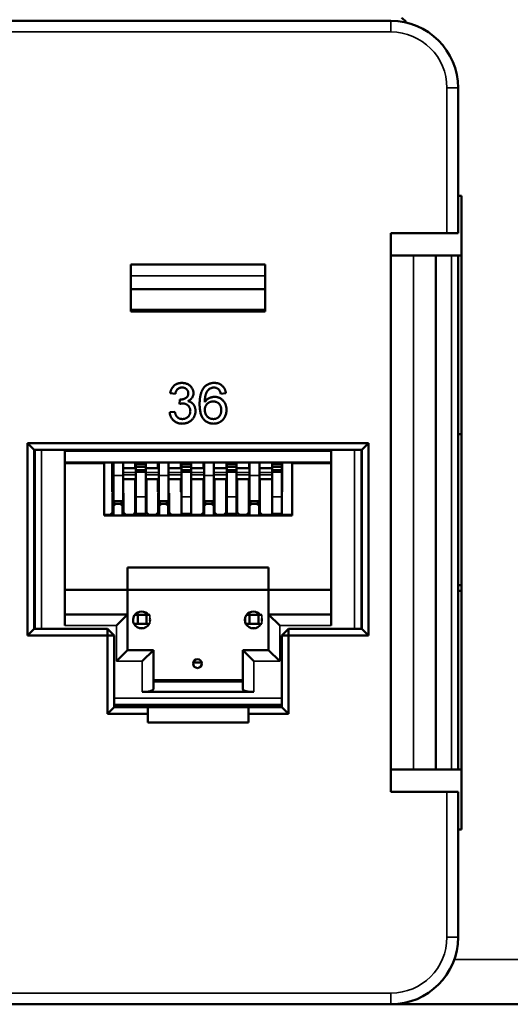
# Model space of a CAD drawing. Units: millimetres. Extents: x 373 to 1039, y 441 to 712.
# Drawn here: x 592 to 614, y 441 to 485 of the extents above; entities that cross this region are included whole.
import ezdxf

# ---------------------------------------------------------------- set-up
doc = ezdxf.new("R2010")
doc.units = ezdxf.units.MM
doc.layers.add('MD_可視', color=7, linetype='Continuous', lineweight=50)
doc.layers.add('MD_狭い可視', color=7, linetype='Continuous', lineweight=35)

# ---------------------------------------------------------------- blocks, each defined once
blk = doc.blocks.new('CustomObjectsInViewport4_0')
at = {"layer": 'MD_可視'}
for p, q in [((511.456, 484.731), (608.456, 484.731)), ((609.106, 484.731), (609.106, 484.659)), ((611.456, 481.731), (611.456, 475.231)), ((611.456, 476.906), (611.606, 476.906)), ((611.606, 476.906), (611.606, 448.556)), ((608.456, 475.231), (608.456, 450.231)), ((610.956, 475.231), (608.456, 475.231)), ((610.956, 475.231), (611.456, 475.231)), ((609.456, 474.231), (608.456, 474.231)), ((610.456, 474.231), (609.456, 474.231)), ((610.456, 474.231), (610.456, 451.231)), ((611.156, 474.231), (610.456, 474.231)), ((611.456, 474.231), (611.156, 474.231)), ((611.456, 474.231), (611.606, 474.231)), ((611.456, 474.231), (611.456, 451.231)), ((596.831, 473.831), (602.831, 473.831)), ((596.831, 471.731), (596.831, 473.831)), ((602.831, 473.831), (602.831, 471.731)), ((596.831, 472.721), (602.831, 472.721)), ((597.331, 471.821), (597.331, 471.731)), ((602.331, 471.821), (602.331, 471.731)), ((602.831, 471.731), (596.831, 471.731)), ((598.816, 468.046), (598.585, 468.069)), ((601.077, 468.069), (600.846, 468.046)), ((598.998, 467.584), (599.022, 467.792)), ((598.562, 467.215), (598.792, 467.238)), ((611.456, 466.231), (611.606, 466.231)), ((592.206, 457.231), (592.206, 465.831)), ((592.206, 465.831), (607.456, 465.831)), ((592.206, 465.831), (592.506, 465.531)), ((607.456, 465.831), (607.156, 465.531)), ((607.456, 465.831), (607.456, 457.231)), ((592.506, 465.531), (592.506, 457.531)), ((607.156, 465.531), (592.506, 465.531)), ((592.531, 457.531), (592.531, 465.531)), ((593.881, 465.476), (593.881, 457.676)), ((605.781, 457.676), (605.781, 465.476)), ((607.131, 465.531), (607.131, 457.531)), ((607.156, 457.531), (607.156, 465.531)), ((605.781, 464.976), (593.881, 464.976)), ((593.881, 464.946), (595.631, 464.946)), ((595.256, 464.976), (595.256, 464.946)), ((595.306, 464.946), (595.306, 464.976)), ((595.631, 462.596), (595.631, 464.946)), ((595.997, 464.814), (595.997, 464.976)), ((595.997, 464.814), (595.997, 464.614)), ((596.043, 464.388), (596.043, 464.976)), ((596.483, 464.388), (596.483, 464.976)), ((597.017, 464.814), (597.017, 464.976)), ((597.017, 464.814), (597.017, 464.714)), ((597.053, 464.976), (597.053, 464.897)), ((597.053, 464.897), (597.053, 464.781)), ((597.053, 464.897), (597.493, 464.897)), ((597.053, 464.781), (597.053, 464.633)), ((597.053, 464.781), (597.493, 464.781)), ((597.493, 464.976), (597.493, 464.897)), ((597.493, 464.897), (597.493, 464.781)), ((597.493, 464.633), (597.493, 464.781)), ((598.037, 464.814), (598.037, 464.976)), ((598.037, 464.814), (598.037, 464.714)), ((598.073, 464.388), (598.073, 464.976)), ((598.513, 464.388), (598.513, 464.976)), ((599.057, 464.814), (599.057, 464.976)), ((599.057, 464.814), (599.057, 464.714)), ((599.083, 464.976), (599.083, 464.897)), ((599.083, 464.897), (599.523, 464.897)), ((599.083, 464.897), (599.083, 464.781)), ((599.083, 464.781), (599.523, 464.781)), ((599.083, 464.633), (599.083, 464.781)), ((599.523, 464.976), (599.523, 464.897)), ((599.523, 464.897), (599.523, 464.781)), ((599.523, 464.781), (599.523, 464.633)), ((600.077, 464.814), (600.077, 464.976)), ((600.077, 464.814), (600.077, 464.714)), ((600.103, 464.388), (600.103, 464.976)), ((600.543, 464.388), (600.543, 464.976)), ((601.097, 464.814), (601.097, 464.976)), ((601.097, 464.814), (601.097, 464.714)), ((601.113, 464.976), (601.113, 464.897)), ((601.113, 464.897), (601.553, 464.897)), ((601.113, 464.897), (601.113, 464.781)), ((601.113, 464.781), (601.553, 464.781)), ((601.113, 464.633), (601.113, 464.781)), ((601.553, 464.976), (601.553, 464.897)), ((601.553, 464.897), (601.553, 464.781)), ((601.553, 464.781), (601.553, 464.633)), ((602.117, 464.814), (602.117, 464.976)), ((602.117, 464.814), (602.117, 464.714)), ((602.133, 464.388), (602.133, 464.976)), ((602.573, 464.388), (602.573, 464.976)), ((603.137, 464.814), (603.137, 464.976)), ((603.137, 464.814), (603.137, 464.714)), ((603.143, 464.976), (603.143, 464.897)), ((603.143, 464.897), (603.583, 464.897)), ((603.143, 464.897), (603.143, 464.781)), ((603.143, 464.781), (603.583, 464.781)), ((603.143, 464.633), (603.143, 464.781)), ((603.583, 464.976), (603.583, 464.897)), ((603.583, 464.897), (603.583, 464.781)), ((603.583, 464.781), (603.583, 464.633)), ((603.587, 464.976), (603.587, 464.814)), ((603.587, 464.614), (603.587, 464.814)), ((604.031, 462.596), (604.031, 464.946)), ((605.781, 464.946), (604.031, 464.946)), ((604.306, 464.946), (604.306, 464.976)), ((604.356, 464.946), (604.356, 464.976)), ((595.997, 464.614), (596.043, 464.66)), ((595.997, 464.614), (595.997, 464.523)), ((595.997, 464.523), (595.997, 464.47)), ((595.997, 464.47), (595.997, 463.651)), ((596.043, 464.388), (596.043, 463.246)), ((596.483, 464.714), (597.017, 464.714)), ((596.483, 464.388), (596.483, 463.246)), ((597.017, 464.714), (597.053, 464.714)), ((597.053, 464.633), (597.053, 464.552)), ((597.053, 464.633), (597.493, 464.633)), ((597.053, 464.552), (597.053, 463.429)), ((597.053, 464.552), (597.493, 464.552)), ((597.493, 464.714), (598.037, 464.714)), ((597.493, 464.633), (597.493, 464.552)), ((597.493, 464.552), (597.493, 463.429)), ((598.037, 464.714), (598.073, 464.714)), ((598.073, 464.388), (598.073, 463.246)), ((598.513, 464.714), (599.057, 464.714)), ((598.513, 464.388), (598.513, 463.246)), ((599.057, 464.714), (599.083, 464.714)), ((599.083, 464.633), (599.523, 464.633)), ((599.083, 464.633), (599.083, 464.552)), ((599.083, 464.552), (599.083, 463.429)), ((599.083, 464.552), (599.523, 464.552)), ((599.523, 464.714), (600.077, 464.714)), ((599.523, 464.633), (599.523, 464.552)), ((599.523, 464.552), (599.523, 463.429)), ((600.077, 464.714), (600.103, 464.714)), ((600.103, 464.388), (600.103, 463.246)), ((600.543, 464.714), (601.097, 464.714)), ((600.543, 464.388), (600.543, 463.246)), ((601.097, 464.714), (601.113, 464.714)), ((601.113, 464.633), (601.553, 464.633)), ((601.113, 464.633), (601.113, 464.552)), ((601.113, 464.552), (601.113, 463.429)), ((601.113, 464.552), (601.553, 464.552)), ((601.553, 464.714), (602.117, 464.714)), ((601.553, 464.633), (601.553, 464.552)), ((601.553, 464.552), (601.553, 463.429)), ((602.117, 464.714), (602.133, 464.714)), ((602.133, 464.388), (602.133, 463.246)), ((602.573, 464.714), (603.137, 464.714)), ((602.573, 464.388), (602.573, 463.246)), ((603.137, 464.714), (603.143, 464.714)), ((603.143, 464.633), (603.583, 464.633)), ((603.143, 464.633), (603.143, 464.552)), ((603.143, 464.552), (603.143, 463.429)), ((603.143, 464.552), (603.583, 464.552)), ((603.583, 464.633), (603.583, 464.552)), ((603.583, 464.618), (603.587, 464.614)), ((603.583, 464.552), (603.583, 463.429)), ((603.587, 464.47), (603.587, 464.614)), ((603.587, 463.651), (603.587, 464.47)), ((596.483, 464.225), (597.053, 464.225)), ((597.017, 464.225), (597.017, 463.651)), ((597.493, 464.225), (598.073, 464.225)), ((597.523, 462.726), (597.523, 464.225)), ((598.037, 464.225), (598.037, 463.651)), ((598.513, 464.225), (599.083, 464.225)), ((599.057, 464.225), (599.057, 463.651)), ((599.523, 464.225), (600.103, 464.225)), ((600.069, 464.225), (600.069, 462.726)), ((600.077, 464.225), (600.077, 463.651)), ((600.543, 464.225), (601.113, 464.225)), ((600.566, 462.726), (600.566, 464.225)), ((601.081, 464.225), (601.081, 462.726)), ((601.097, 464.225), (601.097, 463.651)), ((601.553, 464.225), (602.133, 464.225)), ((601.581, 462.726), (601.581, 464.225)), ((602.096, 464.225), (602.096, 462.726)), ((602.117, 464.225), (602.117, 463.651)), ((602.573, 464.225), (603.143, 464.225)), ((602.593, 462.726), (602.593, 464.225)), ((603.137, 464.225), (603.137, 463.651)), ((595.997, 463.651), (596.043, 463.605)), ((596.003, 462.726), (596.003, 463.596)), ((596.003, 463.596), (596.043, 463.596)), ((596.483, 463.596), (596.503, 463.596)), ((596.503, 463.596), (596.503, 462.726)), ((597.017, 463.651), (597.053, 463.615)), ((597.023, 463.645), (597.023, 462.726)), ((597.053, 462.679), (597.053, 463.429)), ((597.493, 462.679), (597.493, 463.429)), ((598.037, 463.651), (598.073, 463.615)), ((598.043, 463.596), (598.043, 462.726)), ((598.073, 463.596), (598.043, 463.596)), ((598.543, 463.596), (598.513, 463.596)), ((598.543, 462.726), (598.543, 463.596)), ((599.057, 463.651), (599.083, 463.625)), ((599.083, 462.679), (599.083, 463.429)), ((599.523, 462.679), (599.523, 463.429)), ((600.069, 463.696), (600.077, 463.696)), ((600.069, 463.596), (600.103, 463.596)), ((600.077, 463.651), (600.103, 463.625)), ((600.543, 463.696), (600.566, 463.696)), ((600.566, 463.596), (600.543, 463.596)), ((601.097, 463.651), (601.113, 463.635)), ((601.113, 462.679), (601.113, 463.429)), ((601.553, 462.679), (601.553, 463.429)), ((602.096, 463.696), (602.117, 463.696)), ((602.133, 463.596), (602.096, 463.596)), ((602.117, 463.651), (602.133, 463.635)), ((602.573, 463.696), (602.593, 463.696)), ((602.593, 463.596), (602.573, 463.596)), ((603.137, 463.651), (603.143, 463.645)), ((603.143, 462.679), (603.143, 463.429)), ((603.583, 463.646), (603.587, 463.651)), ((603.583, 462.679), (603.583, 463.429)), ((596.043, 463.246), (596.003, 463.246)), ((596.003, 463.126), (596.153, 463.126)), ((596.053, 463.026), (596.003, 463.026)), ((596.483, 463.246), (596.043, 463.246)), ((596.153, 463.126), (596.053, 463.026)), ((596.053, 463.026), (596.053, 462.596)), ((596.153, 463.126), (596.353, 463.126)), ((596.353, 463.126), (596.503, 463.126)), ((596.453, 463.026), (596.353, 463.126)), ((596.453, 463.026), (596.453, 462.596)), ((596.503, 463.026), (596.453, 463.026)), ((596.503, 463.246), (596.483, 463.246)), ((598.073, 463.246), (598.043, 463.246)), ((598.043, 463.126), (598.189, 463.126)), ((598.089, 463.026), (598.043, 463.026)), ((598.073, 463.246), (598.513, 463.246)), ((598.189, 463.126), (598.089, 463.026)), ((598.089, 463.026), (598.089, 462.596)), ((598.189, 463.126), (598.389, 463.126)), ((598.389, 463.126), (598.543, 463.126)), ((598.489, 463.026), (598.389, 463.126)), ((598.543, 463.026), (598.489, 463.026)), ((598.489, 463.026), (598.489, 462.596)), ((598.543, 463.246), (598.513, 463.246)), ((600.103, 463.246), (600.069, 463.246)), ((600.069, 463.126), (600.199, 463.126)), ((600.199, 463.126), (600.099, 463.026)), ((600.099, 463.026), (600.099, 462.596)), ((600.103, 463.246), (600.543, 463.246)), ((600.199, 463.126), (600.436, 463.126)), ((600.436, 463.126), (600.566, 463.126)), ((600.536, 463.026), (600.436, 463.126)), ((600.536, 463.026), (600.536, 462.596)), ((600.566, 463.026), (600.536, 463.026)), ((600.566, 463.246), (600.543, 463.246)), ((600.555, 463.126), (600.555, 463.246)), ((602.133, 463.246), (602.096, 463.246)), ((602.096, 463.126), (602.226, 463.126)), ((602.126, 463.026), (602.096, 463.026)), ((602.226, 463.126), (602.126, 463.026)), ((602.126, 463.026), (602.126, 462.596)), ((602.133, 463.246), (602.573, 463.246)), ((602.226, 463.126), (602.463, 463.126)), ((602.463, 463.126), (602.593, 463.126)), ((602.563, 463.026), (602.463, 463.126)), ((602.563, 463.026), (602.563, 462.596)), ((602.593, 463.246), (602.573, 463.246)), ((595.903, 462.626), (595.631, 462.626)), ((595.631, 462.596), (604.031, 462.596)), ((595.753, 462.626), (595.753, 462.596)), ((595.903, 462.626), (596.003, 462.726)), ((596.503, 462.726), (596.603, 462.626)), ((596.923, 462.626), (596.603, 462.626)), ((596.923, 462.626), (597.023, 462.726)), ((597.053, 462.679), (597.493, 462.679)), ((597.069, 462.679), (597.069, 462.596)), ((597.469, 462.596), (597.469, 462.679)), ((597.523, 462.726), (597.623, 462.626)), ((597.943, 462.626), (597.623, 462.626)), ((597.943, 462.626), (598.043, 462.726)), ((598.543, 462.726), (598.643, 462.626)), ((599.969, 462.626), (598.643, 462.626)), ((598.983, 462.626), (598.983, 462.596)), ((599.083, 462.679), (599.523, 462.679)), ((599.969, 462.626), (600.069, 462.726)), ((600.566, 462.726), (600.666, 462.626)), ((600.981, 462.626), (600.666, 462.626)), ((600.981, 462.626), (601.081, 462.726)), ((601.113, 462.679), (601.553, 462.679)), ((601.121, 462.679), (601.121, 462.596)), ((601.521, 462.679), (601.521, 462.596)), ((601.581, 462.726), (601.681, 462.626)), ((601.996, 462.626), (601.681, 462.626)), ((601.996, 462.626), (602.096, 462.726)), ((602.593, 462.726), (602.693, 462.626)), ((602.693, 462.626), (604.031, 462.626)), ((603.143, 462.679), (603.583, 462.679)), ((603.679, 462.626), (603.679, 462.596)), ((603.879, 462.626), (603.879, 462.596)), ((596.681, 459.276), (596.681, 460.276)), ((596.681, 460.276), (602.981, 460.276)), ((602.981, 460.276), (602.981, 459.276)), ((611.456, 459.48), (611.606, 459.48)), ((596.681, 459.276), (593.881, 459.276)), ((596.681, 459.276), (602.981, 459.276)), ((596.681, 458.176), (596.681, 459.276)), ((605.781, 459.276), (602.981, 459.276)), ((602.981, 459.276), (602.981, 458.176)), ((611.456, 459.231), (611.606, 459.231)), ((593.881, 458.176), (596.681, 458.176)), ((596.181, 457.676), (596.681, 458.176)), ((596.681, 458.176), (596.681, 456.576)), ((597.131, 458.151), (596.981, 458.151)), ((597.531, 458.151), (597.131, 458.151)), ((597.131, 457.751), (597.131, 458.151)), ((597.681, 458.151), (597.531, 458.151)), ((597.531, 457.751), (597.531, 458.151)), ((601.981, 458.151), (602.131, 458.151)), ((602.131, 458.151), (602.531, 458.151)), ((602.131, 458.151), (602.131, 457.751)), ((602.531, 458.151), (602.681, 458.151)), ((602.531, 458.151), (602.531, 457.751)), ((602.981, 456.576), (602.981, 458.176)), ((602.981, 458.176), (605.781, 458.176)), ((603.481, 457.676), (602.981, 458.176)), ((596.931, 457.862), (596.931, 457.989)), ((597.131, 457.751), (596.968, 457.751)), ((597.531, 457.751), (597.131, 457.751)), ((597.681, 457.751), (597.531, 457.751)), ((601.931, 457.989), (601.931, 457.862)), ((601.968, 457.751), (602.131, 457.751)), ((602.131, 457.751), (602.531, 457.751)), ((602.531, 457.751), (602.681, 457.751)), ((592.206, 457.231), (592.506, 457.531)), ((592.506, 457.531), (595.781, 457.531)), ((596.081, 457.231), (595.781, 457.531)), ((595.781, 457.231), (595.781, 457.531)), ((597.367, 457.551), (597.244, 457.551)), ((602.367, 457.551), (602.244, 457.551)), ((603.581, 457.231), (603.881, 457.531)), ((603.881, 457.531), (607.156, 457.531)), ((603.881, 457.231), (603.881, 457.531)), ((607.456, 457.231), (607.156, 457.531)), ((595.781, 457.231), (592.206, 457.231)), ((595.781, 453.731), (595.781, 457.231)), ((595.781, 457.231), (596.081, 457.231)), ((596.081, 457.231), (596.081, 454.031)), ((603.581, 454.031), (603.581, 457.231)), ((603.581, 457.231), (603.881, 457.231)), ((603.881, 457.231), (603.881, 453.731)), ((607.456, 457.231), (603.881, 457.231)), ((596.181, 456.076), (596.681, 456.576)), ((596.681, 456.576), (597.831, 456.576)), ((597.331, 456.076), (597.831, 456.576)), ((597.831, 456.576), (597.831, 454.824)), ((601.831, 456.576), (602.981, 456.576)), ((601.831, 454.824), (601.831, 456.576)), ((602.331, 456.076), (601.831, 456.576)), ((603.481, 456.076), (602.981, 456.576)), ((599.612, 456.026), (599.999, 456.026)), ((597.831, 455.226), (601.831, 455.226)), ((597.831, 455.176), (601.831, 455.176)), ((599.231, 455.226), (599.231, 455.176)), ((600.431, 455.176), (600.431, 455.226)), ((597.331, 454.707), (602.331, 454.707)), ((595.781, 453.731), (596.081, 454.031)), ((597.581, 453.731), (595.781, 453.731)), ((603.581, 454.126), (596.081, 454.126)), ((596.081, 454.031), (597.581, 454.031)), ((597.331, 454.031), (597.331, 454.126)), ((597.581, 454.031), (602.081, 454.031)), ((597.581, 454.031), (597.581, 453.731)), ((597.581, 453.731), (597.581, 453.331)), ((602.081, 454.031), (603.581, 454.031)), ((602.081, 453.731), (602.081, 454.031)), ((603.881, 453.731), (602.081, 453.731)), ((602.081, 453.731), (602.081, 453.331)), ((602.331, 454.126), (602.331, 454.031)), ((603.581, 454.031), (603.881, 453.731)), ((597.581, 453.331), (602.081, 453.331)), ((609.456, 451.231), (608.456, 451.231)), ((610.456, 451.231), (609.456, 451.231)), ((611.156, 451.231), (610.456, 451.231)), ((611.156, 451.231), (611.456, 451.231)), ((611.456, 451.231), (611.606, 451.231)), ((608.456, 450.231), (610.956, 450.231)), ((611.456, 450.231), (610.956, 450.231)), ((611.456, 450.231), (611.456, 443.731)), ((611.456, 448.556), (611.606, 448.556)), ((608.456, 440.731), (511.456, 440.731)), ((608.456, 440.731), (608.606, 440.731)), ((608.606, 440.731), (608.606, 440.734)), ((608.606, 440.731), (620.606, 440.731))]:
    blk.add_line(p, q, dxfattribs=at)
at = {"layer": 'MD_可視', "extrusion": (0, 0, -1)}
for centre, start, end in [((-608.456, 481.731), 90, 180), ((-608.456, 443.731), 180, 270)]:
    blk.add_arc(centre, 3, start, end, dxfattribs=at)
at = {"layer": 'MD_可視'}
for centre, radius, start, end in [((609.606, 485.597), 1, 226.8523, 240), ((596.248, 463.326), 0.23, 200.354, 240.4075), ((596.248, 463.326), 0.23, 299.5925, 339.646), ((598.28, 463.326), 0.23, 200.3535, 240.4065), ((598.28, 463.326), 0.23, 299.5935, 339.6465), ((600.312, 463.326), 0.23, 200.353, 240.4056), ((600.312, 463.326), 0.23, 299.5944, 339.647), ((602.344, 463.326), 0.23, 200.3525, 240.4046), ((602.344, 463.326), 0.23, 299.5954, 339.6475), ((597.305, 457.926), 0.38, 148.6689, 269.9999), ((597.305, 457.926), 0.38, 89.9999, 143.6925), ((597.305, 457.926), 0.38, 36.3075, 89.9999), ((602.305, 457.926), 0.38, 148.6704, 269.9999), ((602.305, 457.926), 0.38, 89.9999, 143.6906), ((602.305, 457.926), 0.38, 36.3094, 89.9999), ((597.305, 457.926), 0.38, 269.9999, 332.5796), ((597.305, 457.926), 0.38, 351.0901, 8.9099), ((602.305, 457.926), 0.38, 269.9999, 332.5813), ((602.305, 457.926), 0.38, 351.0852, 8.9148), ((599.805, 455.976), 0.2, 89.9999, 269.9999), ((599.805, 455.976), 0.2, 269.9999, 89.9999)]:
    blk.add_arc(centre, radius, start, end, dxfattribs=at)
at = {"layer": 'MD_可視', "extrusion": (0, 0, -1)}
for centre, start_param, end_param in [((597.331, 454.824), 0, 1.570796), ((602.331, 454.824), 1.570796, 3.141593)]:
    blk.add_ellipse(centre, major_axis=(0.5, 0), ratio=0.234455, start_param=start_param, end_param=end_param, dxfattribs=at)
at = {"layer": 'MD_可視'}
for points, knots in [([(598.585, 468.069), (598.588, 468.087), (598.595, 468.122), (598.61, 468.172), (598.627, 468.22), (598.649, 468.264), (598.672, 468.305), (598.7, 468.343), (598.73, 468.378), (598.763, 468.41), (598.799, 468.439), (598.837, 468.463), (598.878, 468.484), (598.92, 468.501), (598.965, 468.515), (599.012, 468.524), (599.061, 468.53), (599.094, 468.53), (599.111, 468.531)], [0, 0, 0, 0, 0.071036, 0.139343, 0.204958, 0.268332, 0.330129, 0.390664, 0.450861, 0.510587, 0.570374, 0.629455, 0.687994, 0.747581, 0.807839, 0.870034, 0.93381, 1, 1, 1, 1]), ([(599.118, 468.323), (599.099, 468.322), (599.062, 468.321), (599.008, 468.307), (598.96, 468.285), (598.924, 468.26), (598.899, 468.235), (598.881, 468.215), (598.866, 468.192), (598.852, 468.167), (598.84, 468.14), (598.83, 468.111), (598.821, 468.079), (598.818, 468.057), (598.816, 468.046)], [0, 0, 0, 0, 0.127797, 0.246795, 0.362284, 0.477652, 0.536237, 0.59559, 0.656344, 0.719085, 0.784349, 0.852876, 0.924551, 1, 1, 1, 1]), ([(599.111, 468.531), (599.135, 468.53), (599.181, 468.528), (599.249, 468.516), (599.314, 468.497), (599.375, 468.47), (599.432, 468.437), (599.482, 468.397), (599.525, 468.352), (599.56, 468.301), (599.588, 468.247), (599.609, 468.19), (599.621, 468.132), (599.622, 468.093), (599.623, 468.073)], [0, 0, 0, 0, 0.092054, 0.181008, 0.26913, 0.357137, 0.443549, 0.526433, 0.607453, 0.688385, 0.767854, 0.845531, 0.922529, 1, 1, 1, 1]), ([(599.392, 468.065), (599.392, 468.075), (599.392, 468.092), (599.388, 468.119), (599.382, 468.144), (599.374, 468.167), (599.363, 468.19), (599.349, 468.211), (599.334, 468.231), (599.316, 468.25), (599.296, 468.267), (599.275, 468.282), (599.252, 468.295), (599.228, 468.305), (599.203, 468.313), (599.176, 468.319), (599.148, 468.322), (599.128, 468.323), (599.118, 468.323)], [0, 0, 0, 0, 0.065093, 0.127304, 0.188122, 0.247131, 0.306077, 0.365678, 0.426103, 0.487841, 0.550317, 0.611805, 0.672737, 0.734883, 0.79768, 0.862475, 0.929775, 1, 1, 1, 1]), ([(599.9, 467.573), (599.9, 467.594), (599.9, 467.636), (599.903, 467.698), (599.907, 467.757), (599.912, 467.814), (599.919, 467.869), (599.928, 467.921), (599.937, 467.972), (599.949, 468.02), (599.962, 468.066), (599.976, 468.11), (599.992, 468.151), (600.01, 468.191), (600.029, 468.228), (600.05, 468.263), (600.072, 468.296), (600.088, 468.316), (600.096, 468.326)], [0, 0, 0, 0, 0.0800336, 0.1578537, 0.2325642, 0.304731, 0.3743843, 0.4416625, 0.5060482, 0.5686923, 0.6287153, 0.6872385, 0.7432266, 0.7975674, 0.8502389, 0.9016289, 0.9510667, 1, 1, 1, 1]), ([(600.096, 468.326), (600.111, 468.342), (600.139, 468.375), (600.188, 468.416), (600.241, 468.452), (600.297, 468.481), (600.357, 468.503), (600.42, 468.519), (600.488, 468.529), (600.534, 468.53), (600.557, 468.531)], [0, 0, 0, 0, 0.125625, 0.247619, 0.368528, 0.488104, 0.609878, 0.735382, 0.864448, 1, 1, 1, 1]), ([(600.346, 468.269), (600.331, 468.257), (600.3, 468.231), (600.26, 468.184), (600.224, 468.129), (600.197, 468.078), (600.178, 468.032), (600.166, 467.992), (600.156, 467.949), (600.147, 467.901), (600.141, 467.849), (600.135, 467.793), (600.132, 467.733), (600.131, 467.692), (600.131, 467.67)], [0, 0, 0, 0, 0.088609, 0.181893, 0.280787, 0.38702, 0.444107, 0.506454, 0.574396, 0.647656, 0.726426, 0.811458, 0.90278, 1, 1, 1, 1]), ([(600.542, 468.323), (600.525, 468.322), (600.491, 468.321), (600.44, 468.31), (600.391, 468.294), (600.361, 468.278), (600.346, 468.269)], [0, 0, 0, 0, 0.252584, 0.499095, 0.747119, 1, 1, 1, 1]), ([(600.763, 468.231), (600.755, 468.238), (600.741, 468.252), (600.716, 468.271), (600.69, 468.287), (600.663, 468.3), (600.635, 468.31), (600.605, 468.318), (600.574, 468.322), (600.553, 468.323), (600.542, 468.323)], [0, 0, 0, 0, 0.128545, 0.252818, 0.375212, 0.497113, 0.618546, 0.742222, 0.869458, 1, 1, 1, 1]), ([(600.557, 468.531), (600.575, 468.53), (600.61, 468.53), (600.66, 468.524), (600.708, 468.514), (600.754, 468.501), (600.797, 468.483), (600.838, 468.462), (600.876, 468.437), (600.912, 468.408), (600.945, 468.376), (600.974, 468.341), (601, 468.303), (601.023, 468.262), (601.042, 468.218), (601.057, 468.171), (601.069, 468.121), (601.074, 468.087), (601.077, 468.069)], [0, 0, 0, 0, 0.068499, 0.134572, 0.198208, 0.259784, 0.319951, 0.379508, 0.438814, 0.498497, 0.558182, 0.617438, 0.677522, 0.737959, 0.80033, 0.86409, 0.930622, 1, 1, 1, 1]), ([(599.055, 467.79), (599.076, 467.79), (599.118, 467.792), (599.178, 467.805), (599.236, 467.826), (599.28, 467.851), (599.313, 467.874), (599.334, 467.895), (599.353, 467.917), (599.367, 467.943), (599.379, 467.97), (599.386, 468), (599.392, 468.032), (599.392, 468.054), (599.392, 468.065)], [0, 0, 0, 0, 0.129789, 0.254605, 0.378435, 0.50292, 0.565018, 0.624848, 0.683448, 0.742765, 0.802757, 0.86522, 0.930779, 1, 1, 1, 1]), ([(599.623, 468.073), (599.622, 468.054), (599.621, 468.017), (599.609, 467.963), (599.589, 467.912), (599.562, 467.864), (599.527, 467.819), (599.484, 467.779), (599.434, 467.744), (599.397, 467.725), (599.378, 467.716)], [0, 0, 0, 0, 0.1219512, 0.2407868, 0.3585499, 0.4790658, 0.6015185, 0.7275505, 0.8599321, 1, 1, 1, 1]), ([(600.131, 467.67), (600.145, 467.689), (600.171, 467.727), (600.218, 467.776), (600.269, 467.817), (600.325, 467.85), (600.384, 467.876), (600.444, 467.894), (600.506, 467.905), (600.547, 467.907), (600.568, 467.907)], [0, 0, 0, 0, 0.13549, 0.265229, 0.390778, 0.51542, 0.638317, 0.759642, 0.878902, 1, 1, 1, 1]), ([(600.568, 467.907), (600.586, 467.907), (600.622, 467.906), (600.675, 467.898), (600.725, 467.885), (600.773, 467.868), (600.819, 467.844), (600.864, 467.816), (600.906, 467.783), (600.945, 467.745), (600.982, 467.703), (601.014, 467.658), (601.04, 467.609), (601.062, 467.558), (601.079, 467.503), (601.091, 467.446), (601.099, 467.386), (601.1, 467.344), (601.1, 467.323)], [0, 0, 0, 0, 0.061347, 0.121203, 0.179863, 0.238152, 0.296252, 0.35519, 0.415676, 0.478379, 0.541524, 0.603977, 0.666513, 0.729491, 0.79371, 0.859736, 0.928449, 1, 1, 1, 1]), ([(600.846, 468.046), (600.841, 468.066), (600.832, 468.103), (600.812, 468.154), (600.791, 468.197), (600.772, 468.22), (600.763, 468.231)], [0, 0, 0, 0, 0.2998018, 0.5643307, 0.7962039, 1, 1, 1, 1]), ([(599.147, 467.609), (599.137, 467.609), (599.114, 467.608), (599.079, 467.603), (599.039, 467.595), (599.012, 467.588), (598.998, 467.584)], [0, 0, 0, 0, 0.209403, 0.444401, 0.708272, 1, 1, 1, 1]), ([(599.022, 467.792), (599.028, 467.791), (599.039, 467.79), (599.05, 467.79), (599.055, 467.79)], [0, 0, 0, 0, 0.566041, 1, 1, 1, 1]), ([(599.485, 467.274), (599.484, 467.286), (599.484, 467.309), (599.48, 467.343), (599.472, 467.376), (599.461, 467.407), (599.448, 467.436), (599.432, 467.464), (599.412, 467.49), (599.39, 467.514), (599.366, 467.537), (599.339, 467.556), (599.311, 467.572), (599.281, 467.586), (599.25, 467.596), (599.217, 467.604), (599.183, 467.608), (599.159, 467.609), (599.147, 467.609)], [0, 0, 0, 0, 0.067051, 0.13118, 0.193722, 0.254499, 0.314763, 0.375117, 0.436023, 0.498297, 0.560571, 0.621619, 0.681973, 0.742853, 0.804272, 0.867473, 0.932273, 1, 1, 1, 1]), ([(599.378, 467.716), (599.391, 467.713), (599.416, 467.706), (599.452, 467.693), (599.486, 467.678), (599.519, 467.66), (599.549, 467.639), (599.577, 467.617), (599.602, 467.591), (599.626, 467.563), (599.647, 467.533), (599.665, 467.501), (599.681, 467.468), (599.694, 467.432), (599.703, 467.395), (599.71, 467.355), (599.715, 467.314), (599.715, 467.286), (599.716, 467.272)], [0, 0, 0, 0, 0.065828, 0.128938, 0.190858, 0.251186, 0.310974, 0.37005, 0.429672, 0.489507, 0.549975, 0.610075, 0.670915, 0.732909, 0.796711, 0.861825, 0.929892, 1, 1, 1, 1]), ([(600.531, 466.707), (600.508, 466.708), (600.464, 466.709), (600.398, 466.719), (600.336, 466.735), (600.278, 466.757), (600.222, 466.785), (600.169, 466.82), (600.12, 466.861), (600.075, 466.909), (600.033, 466.964), (599.997, 467.027), (599.967, 467.098), (599.942, 467.178), (599.924, 467.265), (599.91, 467.361), (599.902, 467.464), (599.901, 467.536), (599.9, 467.573)], [0, 0, 0, 0, 0.056157, 0.110133, 0.162537, 0.213912, 0.265146, 0.31651, 0.369179, 0.423123, 0.479276, 0.538691, 0.601978, 0.670125, 0.74365, 0.82281, 0.908261, 1, 1, 1, 1]), ([(600.504, 467.7), (600.492, 467.7), (600.467, 467.699), (600.43, 467.694), (600.394, 467.686), (600.36, 467.675), (600.327, 467.66), (600.296, 467.643), (600.267, 467.621), (600.239, 467.597), (600.214, 467.571), (600.191, 467.542), (600.173, 467.511), (600.157, 467.479), (600.145, 467.444), (600.137, 467.407), (600.132, 467.368), (600.131, 467.342), (600.131, 467.328)], [0, 0, 0, 0, 0.064812, 0.127718, 0.189086, 0.249562, 0.309738, 0.370215, 0.431085, 0.493911, 0.55657, 0.617553, 0.678119, 0.739063, 0.801665, 0.864956, 0.93089, 1, 1, 1, 1]), ([(600.869, 467.316), (600.869, 467.331), (600.869, 467.359), (600.864, 467.4), (600.857, 467.439), (600.845, 467.475), (600.832, 467.509), (600.815, 467.541), (600.795, 467.571), (600.772, 467.597), (600.746, 467.622), (600.718, 467.643), (600.688, 467.66), (600.656, 467.675), (600.621, 467.686), (600.584, 467.694), (600.545, 467.699), (600.518, 467.7), (600.504, 467.7)], [0, 0, 0, 0, 0.072229, 0.141252, 0.207439, 0.270245, 0.331238, 0.391254, 0.450152, 0.509008, 0.567734, 0.625726, 0.683708, 0.742407, 0.803094, 0.865865, 0.931379, 1, 1, 1, 1]), ([(599.122, 466.707), (599.103, 466.708), (599.066, 466.709), (599.011, 466.716), (598.959, 466.726), (598.909, 466.742), (598.862, 466.762), (598.818, 466.787), (598.775, 466.815), (598.736, 466.848), (598.7, 466.885), (598.667, 466.924), (598.64, 466.966), (598.615, 467.011), (598.595, 467.058), (598.58, 467.108), (598.568, 467.161), (598.564, 467.197), (598.562, 467.215)], [0, 0, 0, 0, 0.0677944, 0.1334641, 0.1969337, 0.2584806, 0.3197865, 0.3804314, 0.4409902, 0.5028674, 0.5648063, 0.6255263, 0.6856036, 0.7460408, 0.8073468, 0.869717, 0.9337895, 1, 1, 1, 1]), ([(598.792, 467.238), (598.796, 467.224), (598.801, 467.198), (598.813, 467.159), (598.825, 467.123), (598.84, 467.091), (598.855, 467.061), (598.872, 467.035), (598.89, 467.011), (598.91, 466.991), (598.932, 466.973), (598.955, 466.957), (598.98, 466.944), (599.007, 466.934), (599.035, 466.925), (599.065, 466.919), (599.097, 466.916), (599.119, 466.915), (599.13, 466.915)], [0, 0, 0, 0, 0.082566, 0.15976, 0.233155, 0.301356, 0.365752, 0.426437, 0.484185, 0.539549, 0.593156, 0.647048, 0.701446, 0.757, 0.81384, 0.873058, 0.934963, 1, 1, 1, 1]), ([(599.716, 467.272), (599.715, 467.253), (599.714, 467.215), (599.706, 467.159), (599.693, 467.105), (599.674, 467.054), (599.651, 467.004), (599.621, 466.957), (599.587, 466.913), (599.548, 466.871), (599.505, 466.832), (599.458, 466.799), (599.409, 466.771), (599.357, 466.748), (599.302, 466.73), (599.245, 466.717), (599.184, 466.709), (599.143, 466.708), (599.122, 466.707)], [0, 0, 0, 0, 0.063503, 0.124805, 0.18492, 0.244376, 0.303775, 0.364133, 0.425376, 0.488388, 0.551743, 0.61386, 0.67564, 0.737737, 0.800417, 0.864658, 0.930985, 1, 1, 1, 1]), ([(599.13, 466.915), (599.143, 466.915), (599.169, 466.916), (599.206, 466.921), (599.242, 466.929), (599.275, 466.941), (599.306, 466.955), (599.336, 466.973), (599.363, 466.994), (599.388, 467.018), (599.411, 467.045), (599.431, 467.073), (599.447, 467.102), (599.461, 467.134), (599.472, 467.167), (599.479, 467.201), (599.484, 467.237), (599.485, 467.261), (599.485, 467.274)], [0, 0, 0, 0, 0.069461, 0.135658, 0.19962, 0.261651, 0.322053, 0.38234, 0.443223, 0.50493, 0.56682, 0.6276, 0.687476, 0.747351, 0.808174, 0.870133, 0.933721, 1, 1, 1, 1]), ([(600.131, 467.328), (600.132, 467.31), (600.133, 467.274), (600.143, 467.221), (600.158, 467.169), (600.18, 467.119), (600.207, 467.072), (600.239, 467.031), (600.276, 466.995), (600.316, 466.966), (600.361, 466.943), (600.409, 466.927), (600.46, 466.917), (600.495, 466.916), (600.513, 466.915)], [0, 0, 0, 0, 0.086177, 0.171222, 0.257573, 0.34515, 0.431508, 0.513644, 0.593539, 0.672806, 0.752058, 0.831493, 0.913823, 1, 1, 1, 1]), ([(600.513, 466.915), (600.526, 466.916), (600.551, 466.916), (600.588, 466.921), (600.623, 466.93), (600.657, 466.942), (600.688, 466.957), (600.717, 466.975), (600.745, 466.997), (600.771, 467.023), (600.794, 467.051), (600.814, 467.082), (600.832, 467.115), (600.845, 467.15), (600.856, 467.188), (600.864, 467.229), (600.869, 467.272), (600.869, 467.301), (600.869, 467.316)], [0, 0, 0, 0, 0.063965, 0.124854, 0.184383, 0.242748, 0.2999, 0.357059, 0.415719, 0.475258, 0.535508, 0.596291, 0.657728, 0.721052, 0.786261, 0.853834, 0.925318, 1, 1, 1, 1]), ([(601.1, 467.323), (601.099, 467.296), (601.097, 467.241), (601.083, 467.16), (601.06, 467.082), (601.033, 467.02), (601.008, 466.973), (600.986, 466.94), (600.963, 466.909), (600.94, 466.879), (600.913, 466.853), (600.885, 466.828), (600.855, 466.805), (600.824, 466.785), (600.791, 466.767), (600.757, 466.751), (600.722, 466.737), (600.686, 466.727), (600.649, 466.718), (600.611, 466.712), (600.571, 466.708), (600.545, 466.708), (600.531, 466.707)], [0, 0, 0, 0, 0.088899, 0.17544, 0.261633, 0.34801, 0.390819, 0.432814, 0.473776, 0.514166, 0.554107, 0.594121, 0.63362, 0.673585, 0.71348, 0.75336, 0.792891, 0.833007, 0.873643, 0.914893, 0.95695, 1, 1, 1, 1])]:
    blk.add_open_spline(points, degree=3, knots=knots, dxfattribs=at)
at = {"layer": 'MD_狭い可視'}
for p, q in [((608.456, 484.231), (608.456, 484.731)), ((608.456, 484.231), (511.456, 484.231)), ((610.956, 475.231), (610.956, 481.731)), ((610.956, 481.731), (611.456, 481.731)), ((609.456, 474.231), (609.456, 451.231)), ((611.156, 451.231), (611.156, 474.231)), ((596.831, 473.324), (602.831, 473.324)), ((602.831, 472.722), (596.831, 472.722)), ((596.831, 471.821), (597.331, 471.821)), ((602.331, 471.821), (597.331, 471.821)), ((602.331, 471.821), (602.831, 471.821)), ((592.831, 465.531), (592.831, 457.531)), ((593.881, 465.476), (605.781, 465.476)), ((606.831, 457.531), (606.831, 465.531)), ((595.997, 464.814), (596.043, 464.814)), ((597.017, 464.814), (597.053, 464.814)), ((598.037, 464.814), (598.073, 464.814)), ((599.057, 464.814), (599.083, 464.814)), ((600.077, 464.814), (600.103, 464.814)), ((601.097, 464.814), (601.113, 464.814)), ((602.117, 464.814), (602.133, 464.814)), ((603.137, 464.814), (603.143, 464.814)), ((603.583, 464.814), (603.587, 464.814)), ((595.997, 464.523), (596.043, 464.523)), ((595.997, 464.47), (596.043, 464.443)), ((596.043, 464.388), (596.483, 464.388)), ((596.483, 464.523), (597.053, 464.523)), ((596.483, 464.411), (597.053, 464.411)), ((597.493, 464.523), (598.073, 464.523)), ((597.493, 464.411), (598.073, 464.411)), ((598.073, 464.388), (598.513, 464.388)), ((598.513, 464.523), (599.083, 464.523)), ((598.513, 464.411), (599.083, 464.411)), ((599.523, 464.523), (600.103, 464.523)), ((599.523, 464.411), (600.103, 464.411)), ((600.103, 464.388), (600.543, 464.388)), ((600.543, 464.523), (601.113, 464.523)), ((600.543, 464.411), (601.113, 464.411)), ((601.553, 464.523), (602.133, 464.523)), ((601.553, 464.411), (602.133, 464.411)), ((602.133, 464.388), (602.573, 464.388)), ((602.573, 464.523), (603.143, 464.523)), ((602.573, 464.411), (603.143, 464.411)), ((603.583, 464.467), (603.587, 464.47)), ((597.053, 463.429), (597.493, 463.429)), ((599.083, 463.429), (599.523, 463.429)), ((601.113, 463.429), (601.553, 463.429)), ((603.143, 463.429), (603.583, 463.429)), ((596.981, 458.151), (596.981, 458.123)), ((597.681, 457.984), (597.681, 458.151)), ((601.981, 458.151), (601.981, 458.123)), ((602.681, 457.984), (602.681, 458.151)), ((597.681, 457.751), (597.681, 457.867)), ((602.681, 457.751), (602.681, 457.867)), ((596.181, 457.676), (593.881, 457.676)), ((596.181, 456.076), (596.181, 457.676)), ((605.781, 457.676), (603.481, 457.676)), ((603.481, 457.676), (603.481, 456.076)), ((597.331, 456.076), (596.181, 456.076)), ((597.331, 454.707), (597.331, 456.076)), ((603.481, 456.076), (602.331, 456.076)), ((602.331, 456.076), (602.331, 454.707)), ((596.081, 454.426), (603.581, 454.426)), ((610.956, 443.731), (610.956, 450.231)), ((610.956, 443.731), (611.456, 443.731)), ((611.284, 442.731), (617.927, 442.731)), ((511.456, 441.231), (608.456, 441.231)), ((608.456, 441.231), (608.456, 440.731))]:
    blk.add_line(p, q, dxfattribs=at)
for centre, start, end in [((608.456, 481.731), 0, 90), ((608.456, 443.731), 270, 0)]:
    blk.add_arc(centre, 2.5, start, end, dxfattribs=at)

msp = doc.modelspace()

# ---------------------------------------------------------------- block references
at = {"layer": 'MD_可視'}
msp.add_blockref('CustomObjectsInViewport4_0', (0, 0), dxfattribs=at)

doc.saveas('drawing.dxf')
